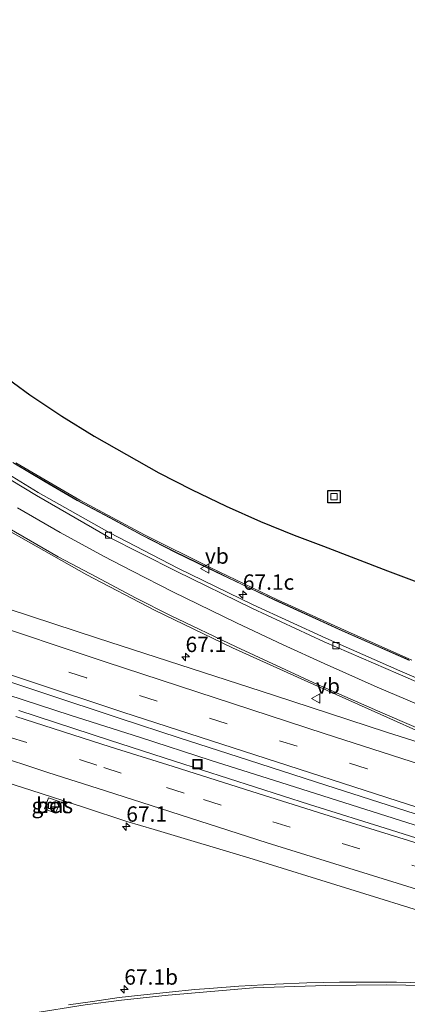
# Model space of a CAD drawing. Units: metres. Extents: x 249990 to 260000, y 468748 to 474719.
# Drawn here: x 253512 to 253575, y 469571 to 469731 of the extents above; entities that cross this region are included whole.
import ezdxf
from ezdxf.enums import TextEntityAlignment as Align

# ---------------------------------------------------------------- set-up
doc = ezdxf.new("R2010")
doc.units = ezdxf.units.M
doc.linetypes.add('VW-3-9_STREEP', pattern=[12, 3, -9])
doc.layers.get('0').update_dxf_attribs({"lineweight": 25})
for name, color, linetype, lineweight in [('B-ME-AM-KILOMETR-S-B1', 7, 'Continuous', 18), ('B-ME-BV-GELEIDECONSTRUCTIE-GELEIDERAIL-L-B1', 213, 'BV-GELEIDERAIL', 18), ('B-ME-IE-GRASLAND-GV-B6', 93, 'Continuous', 18), ('B-ME-IE-INRICHTINGSELEMENT-S-B1', 253, 'Continuous', 18), ('B-ME-KG-KADASTRAAL-OPNAMEDTMGRENS-L-B1', 10, 'Continuous', 25), ('B-ME-KW-GELUIDSWERING-GV-B6', 8, 'Continuous', 18), ('B-ME-KW-SCHERM-L-B1', 8, 'Continuous', 18), ('B-ME-VH-VERH_SOORT-BETON-OVERIG-GV-B6', 8, 'IE-TERREINAFSCHEIDING-NATUURLIJK-HOUTWAL', 18), ('B-ME-VH-VERH_SOORT-BITUMEN-GV-B6', 8, 'IE-TERREINAFSCHEIDING-NATUURLIJK-HOUTWAL', 18), ('B-ME-VV-KOLK-S-B1', 8, 'Continuous', 18), ('B-ME-VW-MARKERING-39STREEP-015-L-B1', 255, 'VW-3-9_STREEP', 18), ('B-ME-VW-MARKERING-STREEP-015-L-B1', 7, 'Continuous', 18), ('B-ME-VW-MEUBILAIR_WEGMEUBILAIR-VERKEERSBORD-S-B1', 8, 'Continuous', 18)]:
    doc.layers.add(name, color=color, linetype=linetype, lineweight=lineweight)
doc.styles.add('NLCS-ISO', font='NLCS-ISO.TTF')
doc.linetypes.add('BV-GELEIDERAIL', pattern='A,10,-3,[108,NLCS.SHX,S=1,R=0,X=0,Y=0],-3', length=16)
doc.linetypes.add('IE-TERREINAFSCHEIDING-NATUURLIJK-HOUTWAL', pattern='A,7,-1.5,[67,NLCS.SHX,S=0.75,R=45,X=0,Y=0],-1.5,7,-1.5,[70,NLCS.SHX,S=0.75,R=0,X=0,Y=0],-1.5', length=20)

# ---------------------------------------------------------------- blocks, each defined once
blk = doc.blocks.new('put')
for p, q in [((0.75, 0.75), (-0.75, 0.75)), ((-0.75, 0.75), (-0.75, -0.75)), ((0.75, -0.75), (0.75, 0.75)), ((-0.75, -0.75), (0.75, -0.75))]:
    blk.add_line(p, q)
blk.add_lwpolyline([(-0.625, 0.625), (0.625, 0.625), (0.625, -0.625), (-0.625, -0.625)], close=True)
blk = doc.blocks.new('verkeersbord')
for p, q in [((0, 0.75), (-0.75, -0.625)), ((0.75, -0.625), (0, 0.75)), ((-0.75, -0.625), (0.75, -0.625))]:
    blk.add_line(p, q)
blk = doc.blocks.new('hecto')
for p, q in [((0, 0.625), (-0.625, 0)), ((0, -0.625), (0, 0.625)), ((-0.625, 0), (0.625, 0)), ((0.625, 0), (0, -0.625))]:
    blk.add_line(p, q)
blk = doc.blocks.new('kolk')
blk.add_lwpolyline([(-0.5, -0.5), (0.5, -0.5), (0.5, 0.5), (-0.5, 0.5)], close=True)

msp = doc.modelspace()

# ---------------------------------------------------------------- linework, layer by layer
at = {"layer": 'B-ME-BV-GELEIDECONSTRUCTIE-GELEIDERAIL-L-B1'}
msp.add_polyline3d([(253505.056, 469623.254, 29.878), (253520.222, 469618.329, 30.004), (253531.652, 469614.681, 30.088), (253543.014, 469610.973, 30.146), (253554.485, 469607.342, 30.244), (253565.939, 469603.708, 30.319), (253577.387, 469600.074, 30.371), (253588.766, 469596.501, 30.45), (253600.292, 469592.967, 30.556), (253611.763, 469589.339, 30.586), (253623.281, 469585.734, 30.646), (253642.332, 469579.847, 30.75), (253665.324, 469572.875, 30.839), (253688.269, 469565.978, 30.874), (253705.5221, 469560.8271, 30.9108)], dxfattribs=at)
at = {"layer": 'B-ME-IE-GRASLAND-GV-B6'}
for points in [[(253508.285, 469674.328, 28.857), (253513.676, 469670.422, 28.894), (253518.851, 469666.951, 28.959), (253524.142, 469663.673, 29.024), (253529.371, 469660.676, 29.1), (253534.634, 469657.708, 29.149), (253539.985, 469654.994, 29.2), (253545.62, 469652.276, 29.241), (253551.195, 469649.791, 29.281), (253556.663, 469647.597, 29.306), (253561.418, 469645.785, 29.307), (253571.857, 469641.759, 29.33), (253591.077, 469634.576, 29.42), (253600.594, 469631.155, 29.467), (253629.87, 469620.863, 29.652), (253665.646, 469609.06, 29.764), (253695.641, 469600.008, 29.877), (253717.158, 469593.538, 30.021)], [(253586.774, 469619.979, 29.15), (253573.864, 469625.538, 29.047), (253561.824, 469630.824, 28.918), (253550.003, 469636.268, 28.853), (253537.747, 469642.238, 28.736), (253526.687, 469647.962, 28.644), (253515.014, 469654.531, 28.598), (253503.006, 469661.886, 28.647)], [(253511.078, 469659.271, 28.616), (253516.181, 469656.277, 28.617), (253521.369, 469653.24, 28.645), (253526.668, 469650.386, 28.694), (253531.876, 469647.581, 28.746), (253537.342, 469644.788, 28.798), (253542.711, 469642.182, 28.834), (253548.083, 469639.589, 28.907), (253553.544, 469637.011, 28.967), (253559.019, 469634.519, 29.058), (253564.475, 469632.024, 29.045), (253569.88, 469629.627, 29.063), (253575.441, 469627.196, 29.13)], [(253575.839, 469627.275, 28.991), (253564.867, 469632.118, 28.912), (253553.963, 469637.087, 28.833), (253543.123, 469642.252, 28.81), (253532.332, 469647.629, 28.753), (253521.818, 469653.263, 28.724), (253511.41, 469659.357, 28.697)], [(253510.554, 469648.137, 29.099), (253522.963, 469641.114, 29.053), (253533.975, 469635.372, 29.026), (253546.651, 469629.277, 29.077), (253558.272, 469623.997, 29.146), (253570.772, 469618.434, 29.267), (253578.528, 469614.971, 29.378), (253578.027, 469613.563, 29.411), (253571.686, 469615.541, 29.375), (253553.297, 469621.553, 29.241), (253524.679, 469630.858, 29.082), (253502.966, 469637.936, 28.909)], [(253502.973, 469626.149, 29.21), (253528.376, 469617.785, 29.391), (253537.956, 469614.639, 29.461), (253547.555, 469611.526, 29.521), (253561.84, 469606.946, 29.611), (253587.866, 469598.601, 29.753), (253603.368, 469593.604, 29.858), (253616.818, 469589.349, 29.933), (253627.292, 469586.13, 29.979), (253639.399, 469582.437, 30.034), (253649.051, 469579.48, 30.082), (253669.219, 469573.331, 30.149), (253687.26, 469567.912, 30.211), (253703.235, 469563.134, 30.252)], [(253707.947, 469558.381, 30.22), (253688.612, 469564.132, 30.195), (253664.825, 469571.29, 30.146), (253643.59, 469577.683, 30.072), (253635.876, 469580.011, 30.064), (253626.088, 469582.989, 30.022), (253612.183, 469587.213, 29.94), (253589.494, 469594.266, 29.796), (253572.371, 469599.645, 29.69), (253559.148, 469603.789, 29.616), (253537.183, 469610.817, 29.455), (253526.642, 469614.247, 29.376), (253511.856, 469619.07, 29.256)], [(253504.745, 469609.008, 28.911), (253513.829, 469606.122, 28.977), (253522.577, 469603.281, 29.07), (253529.468, 469601.012, 29.129), (253533.871, 469599.729, 29.116), (253549.988, 469594.907, 29.319), (253580.061, 469585.59, 29.493)], [(253518.597, 469604.245, 28.922), (253516.711, 469604.86, 28.929), (253516.045, 469603.092, 28.942), (253517.822, 469602.396, 28.944), (253518.597, 469604.245, 28.922)], [(253578.009, 469574.808, 29.367), (253573.338, 469574.906, 29.365), (253568.309, 469574.902, 29.383), (253564.038, 469574.886, 29.394), (253558.747, 469574.765, 29.39), (253553.688, 469574.596, 29.382), (253547.647, 469574.239, 29.4), (253542.82, 469573.876, 29.42), (253540.485, 469573.679, 29.434), (253536.336, 469573.269, 29.457), (253531.749, 469572.8, 29.486), (253528.177, 469572.389, 29.502), (253523.862, 469571.772, 29.519), (253519.944, 469571.199, 29.529)]]:
    msp.add_polyline3d(points, dxfattribs=at)
at = {"layer": 'B-ME-KG-KADASTRAAL-OPNAMEDTMGRENS-L-B1'}
for points in [[(253508.285, 469674.328, 28.857), (253513.676, 469670.422, 28.894), (253518.851, 469666.951, 28.959), (253524.142, 469663.673, 29.024), (253529.371, 469660.676, 29.1), (253534.634, 469657.708, 29.149), (253539.985, 469654.994, 29.2), (253545.62, 469652.276, 29.241), (253551.195, 469649.791, 29.281), (253556.663, 469647.597, 29.306), (253561.418, 469645.785, 29.307), (253571.857, 469641.759, 29.33), (253591.077, 469634.576, 29.42)], [(253564.144, 469652.852, 29.058), (253562.144, 469652.852, 29.058), (253562.144, 469654.852, 29.058), (253564.144, 469654.852, 29.058), (253564.144, 469652.852, 29.058)]]:
    msp.add_polyline3d(points, dxfattribs=at)
at = {"layer": 'B-ME-KW-GELUIDSWERING-GV-B6'}
for points in [[(253575.441, 469627.196, 29.13), (253569.88, 469629.627, 29.063), (253564.475, 469632.024, 29.045), (253559.019, 469634.519, 29.058), (253553.544, 469637.011, 28.967), (253548.083, 469639.589, 28.907), (253542.711, 469642.182, 28.834), (253537.342, 469644.788, 28.798), (253531.876, 469647.581, 28.746), (253526.668, 469650.386, 28.694), (253521.369, 469653.24, 28.645), (253516.181, 469656.277, 28.617), (253511.078, 469659.271, 28.616)], [(253511.41, 469659.357, 28.697), (253521.818, 469653.263, 28.724), (253532.332, 469647.629, 28.753), (253543.123, 469642.252, 28.81), (253553.963, 469637.087, 28.833), (253564.867, 469632.118, 28.912), (253575.839, 469627.275, 28.991)]]:
    msp.add_polyline3d(points, dxfattribs=at)
at = {"layer": 'B-ME-KW-SCHERM-L-B1'}
msp.add_polyline3d([(253510.898, 469659.421, 31.931), (253516.1, 469656.381, 31.958), (253521.271, 469653.341, 31.99), (253526.547, 469650.497, 31.989), (253531.836, 469647.66, 31.995), (253537.198, 469644.935, 32.011), (253542.584, 469642.299, 32.025), (253547.986, 469639.683, 32.044), (253553.429, 469637.122, 32.154), (253558.9, 469634.627, 32.169), (253564.343, 469632.148, 32.184), (253569.838, 469629.706, 32.222), (253575.321, 469627.306, 32.262)], dxfattribs=at)
at = {"layer": 'B-ME-VH-VERH_SOORT-BETON-OVERIG-GV-B6'}
msp.add_polyline3d([(253518.597, 469604.245, 28.922), (253517.822, 469602.396, 28.944), (253516.045, 469603.092, 28.942), (253516.711, 469604.86, 28.929), (253518.597, 469604.245, 28.922)], dxfattribs=at)
at = {"layer": 'B-ME-VH-VERH_SOORT-BITUMEN-GV-B6'}
for points in [[(253632, 469601.212, 29.59), (253625.456, 469603.521, 29.569), (253620.685, 469605.435, 29.508), (253612.897, 469608.441, 29.473), (253599.222, 469614.054, 29.356), (253586.46, 469619.438, 29.246), (253573.593, 469625.033, 29.088), (253561.573, 469630.256, 28.969), (253549.881, 469635.65, 28.903), (253537.453, 469641.702, 28.802), (253526.303, 469647.392, 28.728), (253514.73, 469654.028, 28.669), (253502.596, 469661.362, 28.719)], [(253502.596, 469661.362, 28.719), (253514.73, 469654.028, 28.669), (253526.303, 469647.392, 28.728), (253537.453, 469641.702, 28.802), (253549.881, 469635.65, 28.903), (253561.573, 469630.256, 28.969), (253573.593, 469625.033, 29.088), (253586.46, 469619.438, 29.246), (253599.222, 469614.054, 29.356)], [(253503.006, 469661.886, 28.647), (253515.014, 469654.531, 28.598), (253526.687, 469647.962, 28.644), (253537.747, 469642.238, 28.736), (253550.003, 469636.268, 28.853), (253561.824, 469630.824, 28.918), (253573.864, 469625.538, 29.047), (253586.774, 469619.979, 29.15), (253592.047, 469617.703, 29.206), (253605.056, 469612.31, 29.334), (253617.584, 469607.269, 29.453), (253631.518, 469601.992, 29.566), (253632, 469601.212, 29.59)], [(253502.966, 469637.936, 28.909), (253524.679, 469630.858, 29.082), (253553.297, 469621.553, 29.241), (253571.686, 469615.541, 29.375), (253578.027, 469613.563, 29.411), (253578.528, 469614.971, 29.378), (253570.772, 469618.434, 29.267), (253558.272, 469623.997, 29.146), (253546.651, 469629.277, 29.077), (253533.975, 469635.372, 29.026), (253522.963, 469641.114, 29.053), (253510.554, 469648.137, 29.099)], [(253703.235, 469563.134, 30.252), (253687.26, 469567.912, 30.211), (253669.219, 469573.331, 30.149), (253649.051, 469579.48, 30.082), (253639.399, 469582.437, 30.034), (253627.292, 469586.13, 29.979), (253616.818, 469589.349, 29.933), (253603.368, 469593.604, 29.858), (253587.866, 469598.601, 29.753), (253561.84, 469606.946, 29.611), (253547.555, 469611.526, 29.521), (253537.956, 469614.639, 29.461), (253528.376, 469617.785, 29.391), (253502.973, 469626.149, 29.21)], [(253511.856, 469619.07, 29.256), (253526.642, 469614.247, 29.376), (253537.183, 469610.817, 29.455), (253559.148, 469603.789, 29.616), (253572.371, 469599.645, 29.69), (253589.494, 469594.266, 29.796), (253612.183, 469587.213, 29.94), (253626.088, 469582.989, 30.022), (253635.876, 469580.011, 30.064), (253643.59, 469577.683, 30.072), (253664.825, 469571.29, 30.146)], [(253580.061, 469585.59, 29.493), (253549.988, 469594.907, 29.319), (253533.871, 469599.729, 29.116), (253529.468, 469601.012, 29.129), (253522.577, 469603.281, 29.07), (253513.829, 469606.122, 28.977), (253504.745, 469609.008, 28.911)], [(253519.944, 469571.199, 29.529), (253523.862, 469571.772, 29.519), (253528.177, 469572.389, 29.502), (253531.749, 469572.8, 29.486), (253536.336, 469573.269, 29.457), (253540.485, 469573.679, 29.434), (253542.82, 469573.876, 29.42), (253547.647, 469574.239, 29.4), (253553.688, 469574.596, 29.382), (253558.747, 469574.765, 29.39), (253564.038, 469574.886, 29.394), (253568.309, 469574.902, 29.383), (253573.338, 469574.906, 29.365), (253578.009, 469574.808, 29.367)]]:
    msp.add_polyline3d(points, dxfattribs=at)
at = {"layer": 'B-ME-VW-MARKERING-39STREEP-015-L-B1'}
for points in [[(253703.6293, 469567.7915, 30.1339), (253694.477, 469570.548, 30.118), (253683.032, 469573.968, 30.082), (253671.499, 469577.472, 30.046), (253660.099, 469580.931, 30.009), (253648.545, 469584.443, 29.964), (253637.132, 469587.898, 29.909), (253625.712, 469591.416, 29.867), (253614.2, 469594.996, 29.812), (253602.812, 469598.583, 29.73), (253591.335, 469602.236, 29.661), (253579.983, 469605.856, 29.591), (253568.541, 469609.593, 29.522), (253557.139, 469613.247, 29.449), (253545.745, 469616.912, 29.384), (253534.357, 469620.585, 29.312), (253522.878, 469624.357, 29.232), (253511.536, 469628.087, 29.14)], [(253510.299, 469614.762, 29.128), (253525.687, 469609.817, 29.253), (253535.907, 469606.535, 29.334), (253541.921, 469604.579, 29.39), (253553.182, 469600.995, 29.474), (253564.499, 469597.466, 29.544), (253575.832, 469593.924, 29.601), (253587.14, 469590.4, 29.677), (253598.39, 469586.949, 29.739), (253609.768, 469583.458, 29.809), (253621.037, 469580.008, 29.877), (253632.392, 469576.468, 29.932), (253643.686, 469573.018, 29.97), (253655.243, 469569.484, 30.013), (253666.685, 469566.051, 30.059), (253677.986, 469562.654, 30.074), (253689.43, 469559.247, 30.096), (253700.68, 469555.884, 30.12), (253706.6963, 469554.1066, 30.1295)]]:
    msp.add_polyline3d(points, dxfattribs=at)
at = {"layer": 'B-ME-VW-MARKERING-STREEP-015-L-B1'}
for points in [[(253634.986, 469592.063, 29.8), (253622.176, 469596.014, 29.755), (253608.972, 469600.132, 29.678), (253595.837, 469604.302, 29.585), (253578.882, 469609.753, 29.5), (253561.527, 469615.358, 29.378), (253526.102, 469626.909, 29.171), (253504.626, 469634.066, 28.998), (253480.659, 469642.115, 28.814), (253445.449, 469654.069, 28.558), (253396.121, 469671, 28.256), (253374.565, 469678.578, 28.162), (253341.858, 469690.247, 28.027), (253318.665, 469698.601, 27.963), (253295.195, 469707.119, 27.916), (253270.412, 469716.216, 27.893), (253254.351, 469722.171, 27.873), (253239.665, 469727.674, 27.852), (253229.6873, 469731.403, 27.8374)], [(253704.2566, 469575.2023, 29.9713), (253693.559, 469578.422, 29.948), (253680.518, 469582.33, 29.913), (253669.353, 469585.704, 29.875), (253655.621, 469589.953, 29.812), (253648.846, 469592.124, 29.779), (253639.649, 469595.145, 29.729), (253633.579, 469597.261, 29.689), (253624.541, 469600.495, 29.649), (253619.612, 469602.282, 29.622), (253610.832, 469605.814, 29.553), (253601.086, 469609.811, 29.464), (253584.616, 469616.77, 29.317), (253576.581, 469620.146, 29.219), (253570.196, 469622.889, 29.143), (253561.571, 469626.699, 29.063), (253554.888, 469629.761, 29.006), (253547.304, 469633.334, 28.978), (253536.935, 469638.367, 28.91), (253530.373, 469641.717, 28.879), (253525.658, 469644.194, 28.867), (253518.59, 469648.031, 28.867), (253511.664, 469652.021, 28.867)], [(253510.313, 469648.675, 29.065), (253518.272, 469644.084, 29.055), (253523.516, 469641.268, 29.024), (253530.972, 469637.34, 28.989), (253536.554, 469634.541, 29.01), (253547.256, 469629.419, 29.058), (253560.441, 469623.325, 29.14), (253571.109, 469618.636, 29.249), (253580.057, 469614.799, 29.367), (253588.352, 469611.257, 29.443), (253597.37, 469607.491, 29.523), (253604.868, 469604.337, 29.59), (253612.218, 469601.32, 29.656), (253620.013, 469598.234, 29.712), (253627.148, 469595.391, 29.76), (253635.084, 469592.473, 29.792)], [(253703.3359, 469564.3254, 30.2242), (253690.06, 469568.276, 30.196), (253672.448, 469573.567, 30.135), (253658.701, 469577.731, 30.085), (253652.1, 469579.752, 30.064), (253640.984, 469583.171, 30.018), (253618.818, 469589.974, 29.923), (253598.683, 469596.305, 29.797), (253585.29, 469600.568, 29.716), (253575.295, 469603.785, 29.659), (253557.495, 469609.548, 29.553), (253528.815, 469618.801, 29.37), (253482.36, 469634.193, 29.025)], [(253707.7066, 469557.5594, 30.2099), (253705.439, 469558.227, 30.208), (253682.809, 469565, 30.167), (253664.349, 469570.529, 30.131), (253638.652, 469578.38, 30.055), (253619.137, 469584.366, 29.969), (253605.831, 469588.448, 29.88), (253582.994, 469595.523, 29.739), (253564.442, 469601.29, 29.635), (253549.757, 469605.914, 29.542), (253536.983, 469609.965, 29.44), (253526.741, 469613.15, 29.359), (253511.373, 469618.089, 29.234)], [(253684.946, 469556.844, 30.002), (253674.875, 469559.856, 29.989), (253662.041, 469563.716, 29.963), (253649.397, 469567.585, 29.913), (253632.852, 469572.62, 29.852), (253618.933, 469577.004, 29.785), (253601.322, 469582.344, 29.682), (253579.703, 469589.047, 29.558), (253552.259, 469597.575, 29.398), (253534.91, 469603.136, 29.233), (253525.975, 469605.989, 29.189), (253516.569, 469609.014, 29.111), (253507.046, 469612.144, 29.053)], [(253507.697, 469568.712, 29.538), (253513.845, 469569.82, 29.53), (253522.675, 469571.229, 29.507), (253528.554, 469571.965, 29.482), (253536.154, 469572.802, 29.444), (253550.058, 469573.971, 29.386), (253561.817, 469574.354, 29.378), (253571.67, 469574.455, 29.355), (253581.064, 469574.283, 29.365), (253589.945, 469573.797, 29.394), (253603.338, 469572.481, 29.502), (253622.038, 469570.166, 29.674), (253638.659, 469567.332, 29.797), (253648.241, 469565.463, 29.847), (253660.86, 469562.801, 29.92), (253674.584, 469559.469, 29.97), (253684.91, 469556.63, 29.983)]]:
    msp.add_polyline3d(points, dxfattribs=at)

# ---------------------------------------------------------------- block references
at = {"layer": 'B-ME-AM-KILOMETR-S-B1', "rotation": 90}
for p in [(253548.32, 469637.923, 28.844), (253538.996, 469627.794, 29.084), (253529.357, 469600.203, 29.006), (253529.035, 469573.709, 29.819)]:
    msp.add_blockref('hecto', p, dxfattribs=at)
at = {"layer": 'B-ME-IE-INRICHTINGSELEMENT-S-B1', "rotation": 90}
msp.add_blockref('put', (253540.937, 469610.363, 29.36), dxfattribs=at)
at = {"layer": 'B-ME-VV-KOLK-S-B1', "rotation": 90}
for p in [(253563.144, 469653.852, 29.058), (253526.469, 469647.589, 28.646), (253563.482, 469629.618, 28.93), (253517.219, 469603.628, 28.899)]:
    msp.add_blockref('kolk', p, dxfattribs=at)
at = {"layer": 'B-ME-VW-MEUBILAIR_WEGMEUBILAIR-VERKEERSBORD-S-B1', "rotation": 90}
for p in [(253542.156, 469642.159, 29.761), (253560.237, 469621.032, 29.163)]:
    msp.add_blockref('verkeersbord', p, dxfattribs=at)

# ---------------------------------------------------------------- texts
at = {"layer": 'B-ME-AM-KILOMETR-S-B1', "ltscale": 0.2, "style": 'NLCS-ISO'}
for s, p in [('67.1c', (253548.32, 469637.923, 28.844)), ('67.1', (253538.996, 469627.794, 29.084)), ('67.1', (253529.357, 469600.203, 29.006)), ('67.1b', (253529.035, 469573.709, 29.819))]:
    msp.add_text(s, height=2.5, dxfattribs=at).set_placement(p, align=Align.BOTTOM_LEFT)
at = {"layer": 'B-ME-IE-GRASLAND-GV-B6', "ltscale": 0.2, "style": 'NLCS-ISO'}
msp.add_text('gras', height=2.5, dxfattribs=at).set_placement((253517.321, 469603.628), align=Align.MIDDLE_CENTER)
at = {"layer": 'B-ME-VH-VERH_SOORT-BETON-OVERIG-GV-B6', "ltscale": 0.2, "style": 'NLCS-ISO'}
msp.add_text('bet', height=2.5, dxfattribs=at).set_placement((253517.3108, 469603.6521), align=Align.MIDDLE_CENTER)
at = {"layer": 'B-ME-VW-MEUBILAIR_WEGMEUBILAIR-VERKEERSBORD-S-B1', "ltscale": 0.2, "style": 'NLCS-ISO'}
for p in [(253542.156, 469642.159, 29.761), (253560.237, 469621.032, 29.163)]:
    msp.add_text('vb', height=2.5, dxfattribs=at).set_placement(p, align=Align.BOTTOM_LEFT)

doc.saveas('drawing.dxf')
